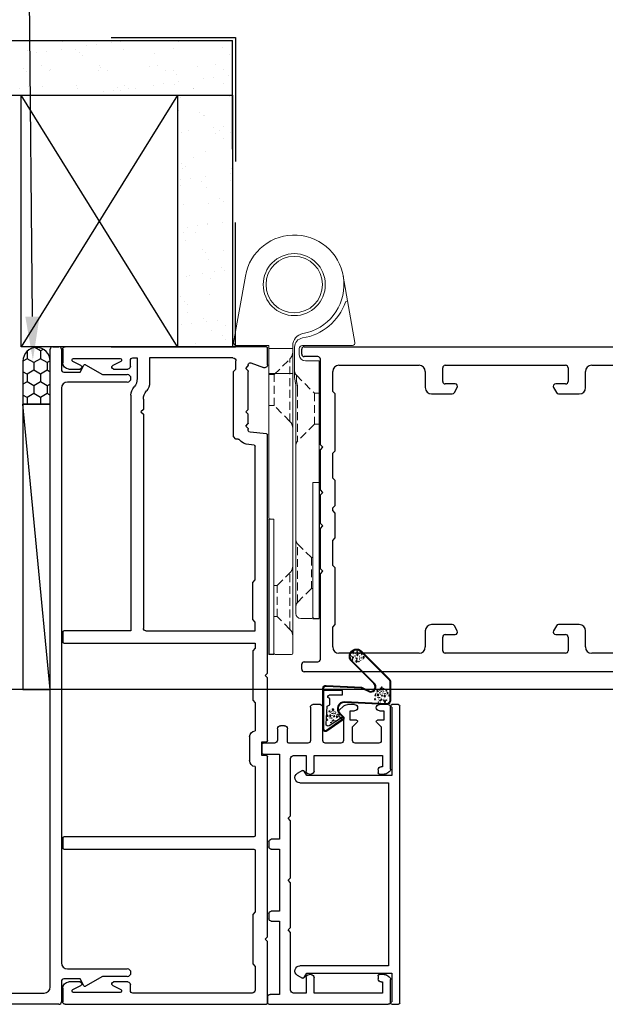
# Model space of a CAD drawing. Units: millimetres. Extents: x 16689 to 25466, y 1920 to 7409.
# Drawn here: x 20335 to 20430, y 3153 to 3311 of the extents above; entities that cross this region are included whole.
import ezdxf
from ezdxf import colors
from ezdxf.entities.mleader import LeaderData, LeaderLine
from ezdxf.math import Vec2, Vec3

# ---------------------------------------------------------------- set-up
doc = ezdxf.new("R2010")
doc.units = ezdxf.units.MM
doc.header["$MEASUREMENT"] = 0
doc.linetypes.add('HIDDEN', pattern=[1.905, 1.27, -0.635])
doc.layers.add('Dwelling', color=4, linetype='Continuous')
doc.layers.add('OMEGA WINDOWS AND DOORS', color=7, linetype='Continuous')
doc.styles.add('arialobs', font='txt', dxfattribs={"height": 8})

# ---------------------------------------------------------------- blocks, each defined once
blk = doc.blocks.new('37274')
for p, q in [((1, 27), (7.8, 27)), ((0, 0.4), (0, 26)), ((7.85, 25.61), (6.6, 25.27)), ((8, 26.8), (8, 25.8)), ((2, 25), (2, 23.5)), ((2.45, 25), (2, 25)), ((2.64, 24.73), (2.45, 25)), ((4.55, 25), (4.36, 24.73)), ((5, 25), (4.55, 25)), ((5, 23.5), (5, 25)), ((6.3, 24.88), (6.3, 23.16)), ((6.63, 22.77), (7.83, 22.56)), ((8, 22.36), (8, 16.45)), ((1.8, 20.8), (1.8, 2.8)), ((6.53, 21.47), (5.52, 21.64)), ((6.7, 16.45), (6.7, 21.27)), ((2.8, 1.8), (105.6, 1.8)), ((99.3, 0), (6.7, 0)), ((105.6, 0), (102.3, 0)), ((106, 1.4), (106, 0.4)), ((3.7, 0), (0.4, 0)), ((4.1, -2.99), (4.1, -0.4)), ((5.7, -1), (5.7, -10.6)), ((100.3, -10.6), (100.3, -1)), ((101.9, -0.4), (101.9, -2.99)), ((3, -3.63), (4.1, -2.99)), ((101.9, -2.99), (103, -3.63)), ((4.5, -6.62), (2.93, -3.9)), ((103.07, -3.9), (101.5, -6.62)), ((4.5, -10.6), (4.5, -6.62)), ((101.5, -6.62), (101.5, -10.6))]:
    blk.add_line(p, q)
for centre, radius, start, end in [((1, 26), 1, 89.9985, 180), ((7.8, 26.8), 0.2, 359.9985, 89.9985), ((7.8, 25.8), 0.2, 284.9985, 359.9985), ((3.5, 23.5), 1.5, 54.9985, 124.9985), ((6.7, 24.88), 0.4, 104.9985, 179.9985), ((3.5, 23.5), 1.5, 179.9985, 230.4012), ((2.13, 21.84), 0.65, 273.8484, 50.4012), ((5.27, 22.29), 0.65, 145.5958, 279.9068), ((3.5, 23.5), 1.5, 325.5958, 359.9985), ((6.7, 23.16), 0.4, 179.9985, 260), ((7.8, 22.36), 0.2, 359.9985, 80), ((2.2, 20.8), 0.4, 93.8484, 180), ((5.45, 21.25), 0.4, 80, 99.9068), ((6.5, 21.27), 0.2, 359.9985, 80), ((7.35, 16.45), 0.65, 179.9984, 359.9984), ((2.8, 2.8), 1, 180, 270), ((105.6, 1.4), 0.4, 0, 90), ((0.4, 0.4), 0.4, 180, 270), ((99.3, -1), 1, 0, 90), ((102.3, -0.4), 0.4, 90, 180), ((105.6, 0.4), 0.4, 270, 0), ((3.7, -0.4), 0.4, 0, 90), ((6.7, -1), 1, 90, 180), ((3.1, -3.8), 0.2, 120, 210), ((102.9, -3.8), 0.2, 330, 60), ((5.1, -10.6), 0.6, 180, 0), ((100.9, -10.6), 0.6, 180, 0)]:
    blk.add_arc(centre, radius, start, end)
blk = doc.blocks.new('37299')
for p, q in [((0.4, 52.4), (87.6, 52.4)), ((0, 51.2), (0, 52)), ((2.6, 50.8), (0.4, 50.8)), ((88, 52), (88, 41.1)), ((3, 36.6), (3, 50.4)), ((6, 49.4), (18.9, 49.4)), ((23.1, 49.4), (42.5, 49.4)), ((46.7, 49.4), (65, 49.4)), ((85.6, 49.4), (69, 49.4)), ((5, 45.2), (5, 48.4)), ((19.9, 48.4), (19.9, 45.8)), ((22.7, 46.8), (22.7, 49)), ((42.9, 49), (42.9, 46.8)), ((45.7, 45.8), (45.7, 48.4)), ((66, 48.4), (66, 41)), ((68, 48.4), (68, 36.6)), ((86, 45.4), (86, 49)), ((24.7, 46.4), (23.1, 46.4)), ((42.5, 46.4), (40.9, 46.4)), ((5.4, 44.8), (5, 45.2)), ((5.4, 35.62), (5.4, 44.8)), ((20.9, 44.8), (24.24, 44.8)), ((24.58, 45), (25.05, 45.8)), ((40.55, 45.8), (41.02, 45)), ((41.36, 44.8), (44.7, 44.8)), ((81.2, 45), (85.6, 45)), ((80.2, 41.1), (80.2, 44)), ((87, 43.2), (81.5, 43.2)), ((81.5, 43.2), (81.5, 41.7)), ((87, 41.7), (87, 43.2)), ((81.5, 41.7), (82.25, 41.7)), ((86.25, 41.7), (87, 41.7)), ((66, 41), (65.2, 40.2)), ((65.2, 40.2), (65.2, 32.2)), ((82.25, 40.7), (80.6, 40.7)), ((87.6, 40.7), (86.25, 40.7)), ((3.4, 36.2), (3, 36.6)), ((68, 36.6), (67.6, 36.2)), ((3, 35.8), (3.4, 36.2)), ((3, 29.3), (3, 35.8)), ((5, 35.22), (5.4, 35.62)), ((5, 31.22), (5, 35.22)), ((67.6, 36.2), (68, 35.8)), ((68, 35.8), (68, 19.4)), ((65.2, 32.2), (66, 31.4)), ((5.4, 30.82), (5, 31.22)), ((5.4, 26.82), (5.4, 30.82)), ((66, 31.4), (66, 24)), ((3.4, 28.9), (3, 29.3)), ((3, 28.5), (3.4, 28.9)), ((3, 23.9), (3, 28.5)), ((5, 26.42), (5.4, 26.82)), ((5, 25.98), (5, 26.42)), ((5.4, 25.58), (5, 25.98)), ((5.4, 21.58), (5.4, 25.58)), ((3.4, 23.5), (3, 23.9)), ((66, 24), (64, 24)), ((3, 23.1), (3.4, 23.5)), ((3, 16.6), (3, 23.1)), ((63, 23), (63, 21)), ((5, 21.18), (5.4, 21.58)), ((5, 17.15), (5, 21.18)), ((63, 21), (62.2, 20.2)), ((65, 21.6), (65, 16.6)), ((66.6, 22), (65.4, 22)), ((67, 19.6), (67, 21.6)), ((62.2, 20.2), (62.2, 12.2)), ((67.74, 19.21), (67.14, 19.41)), ((3.4, 16.2), (3, 16.6)), ((3, 15.8), (3.4, 16.2)), ((5.4, 16.75), (5, 17.15)), ((5.4, 7.6), (5.4, 16.75)), ((65, 16.6), (64.6, 16.2)), ((64.6, 16.2), (65, 15.8)), ((3, 2), (3, 15.8)), ((65, 15.8), (65, 2.4)), ((62.2, 12.2), (63, 11.4)), ((63, 11.4), (63, 4)), ((5, 7.2), (5.4, 7.6)), ((5, 4), (5, 7.2)), ((19.9, 6.6), (19.9, 4)), ((24.24, 7.6), (20.9, 7.6)), ((25.05, 6.6), (24.58, 7.4)), ((41.02, 7.4), (40.55, 6.6)), ((44.7, 7.6), (41.36, 7.6)), ((45.7, 4), (45.7, 6.6)), ((22.7, 3.4), (22.7, 5.6)), ((23.1, 6), (24.7, 6)), ((40.9, 6), (42.5, 6)), ((42.9, 5.6), (42.9, 3.4)), ((0.4, 1.6), (2.6, 1.6)), ((18.9, 3), (6, 3)), ((42.5, 3), (23.1, 3)), ((62, 3), (46.7, 3)), ((65.4, 2), (66.09, 2)), ((66.09, 2), (66.73, 2.64)), ((0, 0.4), (0, 1.2)), ((68, 1.25), (68, 0.2)), ((67.8, 0), (0.4, 0))]:
    blk.add_line(p, q)
for centre, radius, start, end in [((0.4, 52), 0.4, 90, 180), ((87.6, 52), 0.4, 0, 90), ((0.4, 51.2), 0.4, 180, 270), ((2.6, 50.4), 0.4, 0, 90), ((6, 48.4), 1, 90, 180), ((18.9, 48.4), 1, 360, 90), ((23.1, 49), 0.4, 90, 180), ((42.5, 49), 0.4, 0, 90), ((46.7, 48.4), 1, 90, 180), ((65, 48.4), 1, 0, 90), ((69, 48.4), 1, 90, 180.0002), ((85.6, 49), 0.4, 0, 90), ((23.1, 46.8), 0.4, 180, 270), ((24.7, 46), 0.4, 330, 90), ((40.9, 46), 0.4, 90, 210), ((42.5, 46.8), 0.4, 270, 0), ((20.9, 45.8), 1, 180, 270), ((24.24, 45.2), 0.4, 270, 330), ((41.36, 45.2), 0.4, 210, 270), ((44.7, 45.8), 1, 270, 0), ((81.2, 44), 1, 90, 180), ((85.6, 45.4), 0.4, 270, 360), ((82.25, 41.2), 0.5, 270, 90), ((86.25, 41.2), 0.5, 90, 270), ((80.6, 41.1), 0.4, 180, 270), ((87.6, 41.1), 0.4, 270, 0), ((64, 23), 1, 90, 180), ((65.4, 21.6), 0.4, 90, 180), ((66.6, 21.6), 0.4, 0, 90), ((67.2, 19.6), 0.2, 180, 251.2571), ((67.8, 19.4), 0.2, 251.2572, 0), ((20.9, 6.6), 1, 90, 180), ((24.24, 7.2), 0.4, 30, 90), ((24.7, 6.4), 0.4, 270, 30), ((40.9, 6.4), 0.4, 150, 270), ((41.36, 7.2), 0.4, 90, 150), ((44.7, 6.6), 1, 360, 90), ((23.1, 5.6), 0.4, 90, 180), ((42.5, 5.6), 0.4, 0, 90), ((6, 4), 1, 180, 270), ((18.9, 4), 1, 270, 0), ((23.1, 3.4), 0.4, 180, 270), ((42.5, 3.4), 0.4, 270, 360), ((46.7, 4), 1, 180, 270), ((62, 4), 1, 270, 360), ((0.4, 1.2), 0.4, 90, 180), ((2.6, 2), 0.4, 270, 0), ((65.4, 2.4), 0.4, 180, 270), ((66.87, 2.5), 0.2, 73.4343, 135), ((66.5, 1.25), 1.5, 360, 73.4343), ((0.4, 0.4), 0.4, 180, 270), ((67.8, 0.2), 0.2, 270, 0)]:
    blk.add_arc(centre, radius, start, end)
blk = doc.blocks.new('37314')
for p, q in [((0, 0.2), (0, 19.4)), ((0.4, 19.8), (4.01, 19.8)), ((4.44, 19.55), (4.73, 19.05)), ((37.17, 19.05), (37.46, 19.55)), ((37.89, 19.8), (47.9, 19.8)), ((48.3, 19.4), (48.3, 18)), ((1.8, 18.5), (1.8, 7.5)), ((3.6, 18.5), (1.8, 18.5)), ((3.6, 18.3), (3.6, 18.5)), ((4.6, 17.8), (4.1, 17.8)), ((4.8, 18.8), (4.8, 18)), ((37.1, 18), (37.1, 18.8)), ((37.8, 17.8), (37.3, 17.8)), ((38.3, 18.5), (38.3, 18.3)), ((40.1, 18.5), (38.3, 18.5)), ((40.1, 7.5), (40.1, 18.5)), ((42.1, 17.9), (42.1, 14.1)), ((44.72, 18.3), (42.5, 18.3)), ((45.46, 17.56), (44.72, 18.3)), ((45.8, 18.7), (45.8, 17.7)), ((47.3, 18.7), (45.8, 18.7)), ((47.3, 18), (47.3, 18.7)), ((44.72, 13.7), (45.46, 14.44)), ((45.8, 14.3), (45.8, 13.3)), ((42.5, 13.7), (44.72, 13.7)), ((45.8, 13.3), (47.3, 13.3)), ((47.3, 13.3), (47.3, 14)), ((48.3, 14), (48.3, 12.86)), ((42.1, 11.8), (42.1, 9.3)), ((46.3, 12.2), (42.5, 12.2)), ((46.3, 11.65), (46.3, 12.2)), ((47.09, 11.45), (46.5, 11.45)), ((48.01, 12.16), (47.45, 11.6)), ((42.5, 8.9), (47.9, 8.9)), ((48.3, 8.5), (48.3, 7.3)), ((1.8, 7.5), (4.3, 7.5)), ((4.8, 7), (4.8, 6.7)), ((37.1, 6.7), (37.1, 7)), ((37.6, 7.5), (40.1, 7.5)), ((42.1, 6.5), (42.1, 3.4)), ((47.9, 6.9), (42.5, 6.9)), ((1.8, 6.2), (1.8, 4.2)), ((4.3, 6.2), (1.8, 6.2)), ((40.1, 6.2), (37.6, 6.2)), ((40.1, 4.2), (40.1, 6.2)), ((2.3, 3.7), (11.6, 3.7)), ((11.6, 3.7), (12, 3.3)), ((12, 3.3), (12.4, 3.7)), ((12.4, 3.7), (19.6, 3.7)), ((19.6, 3.7), (20, 3.3)), ((20, 3.3), (20.4, 3.7)), ((20.4, 3.7), (29.6, 3.7)), ((29.6, 3.7), (30, 3.3)), ((30, 3.3), (30.4, 3.7)), ((30.4, 3.7), (39.6, 3.7)), ((42.3, 3.2), (44.4, 3.2)), ((1.6, 1.9), (1.6, 0.4)), ((13.4, 1.9), (1.6, 1.9)), ((13.4, 0.6), (13.4, 1.9)), ((15, 1.9), (15, 0.6)), ((25, 1.9), (15, 1.9)), ((25, 0.6), (25, 1.9)), ((26.6, 1.9), (26.6, 0.6)), ((40.3, 1.9), (26.6, 1.9)), ((40.3, -0.7), (40.3, 1.9)), ((44.4, 1.6), (42.6, 1.6)), ((44.9, 2.7), (44.9, 2.1)), ((1.2, 0), (0.2, 0)), ((14.6, 0.2), (13.8, 0.2)), ((26.2, 0.2), (25.4, 0.2)), ((42.1, 1.1), (42.1, -0.7)), ((41.9, -0.9), (40.5, -0.9))]:
    blk.add_line(p, q)
for centre, radius, start, end in [((0.4, 19.4), 0.4, 90, 180), ((4.01, 19.3), 0.5, 30, 90), ((4.3, 18.8), 0.5, 0, 30), ((37.6, 18.8), 0.5, 150, 180), ((37.89, 19.3), 0.5, 90, 150), ((47.9, 19.4), 0.4, 0, 90), ((4.1, 18.3), 0.5, 180, 270), ((4.6, 18), 0.2, 270, 0), ((37.3, 18), 0.2, 180, 270), ((37.8, 18.3), 0.5, 270, 0), ((42.5, 17.9), 0.4, 90, 180), ((45.6, 17.7), 0.2, 225, 0), ((47.8, 18), 0.5, 180, 0), ((45.6, 14.3), 0.2, 0, 135), ((47.8, 14), 0.5, 0, 180), ((42.5, 14.1), 0.4, 180, 270), ((47.3, 12.86), 1, 315, 0), ((42.5, 11.8), 0.4, 90, 180), ((46.5, 11.65), 0.2, 180, 270), ((47.09, 11.95), 0.5, 270, 315), ((42.5, 9.3), 0.4, 180, 270), ((47.9, 8.5), 0.4, 360, 90), ((4.3, 7), 0.5, 360, 90), ((4.3, 6.7), 0.5, 270, 0), ((37.6, 7), 0.5, 90, 180), ((37.6, 6.7), 0.5, 180, 270), ((42.5, 6.5), 0.4, 90, 180), ((47.9, 7.3), 0.4, 270, 0), ((2.3, 4.2), 0.5, 180.0017, 270), ((39.6, 4.2), 0.5, 270, 0), ((42.3, 3.4), 0.2, 180, 270), ((44.4, 2.7), 0.5, 0, 90), ((42.6, 1.1), 0.5, 90, 180), ((44.4, 2.1), 0.5, 270, 0), ((0.2, 0.2), 0.2, 180, 270), ((1.2, 0.4), 0.4, 270, 0), ((13.8, 0.6), 0.4, 180, 270), ((14.6, 0.6), 0.4, 270, 0), ((25.4, 0.6), 0.4, 180, 270), ((26.2, 0.6), 0.4, 270, 0), ((40.5, -0.7), 0.2, 180, 270), ((41.9, -0.7), 0.2, 270, 0)]:
    blk.add_arc(centre, radius, start, end)
blk = doc.blocks.new('37319')
for p, q in [((0, 0), (0, 1.1)), ((0.2, 1.3), (48.1, 1.3)), ((5, 0), (0.4, 0)), ((5, -13.7), (5, 0)), ((47.9, 0), (36.9, 0)), ((36.9, 0), (36.9, -13.7)), ((48.3, 1.1), (48.3, 0)), ((35.7, -0.5), (6.2, -0.5)), ((6.2, -0.5), (6.2, -14.81)), ((35.7, -14.81), (35.7, -0.5)), ((4.3, -14.1), (5, -13.7)), ((36.9, -13.7), (37.6, -14.1)), ((4.71, -15.21), (4.23, -14.38)), ((37.67, -14.38), (37.19, -15.21))]:
    blk.add_line(p, q)
for centre, radius, start, end in [((0.2, 1.1), 0.2, 90, 180), ((0.2, 0), 0.2, 180, 0), ((48.1, 0), 0.2, 180, 0), ((48.1, 1.1), 0.2, 360, 90), ((4.4, -14.28), 0.2, 120, 210), ((37.5, -14.28), 0.2, 330, 60), ((5.4, -14.81), 0.8, 210, 360), ((36.5, -14.81), 0.8, 180, 330)]:
    blk.add_arc(centre, radius, start, end)
blk = doc.blocks.new('37313')
for p, q in [((0, 103.4), (0, 105.6)), ((0.4, 106), (32.8, 106)), ((33, 105.8), (33, 95.9)), ((1.63, 103.63), (2.94, 102.97)), ((9.25, 104.1), (1.75, 104.1)), ((8.06, 102.97), (9.37, 103.63)), ((10.9, 103.8), (10.9, 102.8)), ((30.5, 104.2), (11.3, 104.2)), ((31, 99.9), (31, 103.7)), ((2.8, 102.4), (1, 102.4)), ((10.5, 102.4), (8.2, 102.4)), ((30.6, 99.5), (31, 99.9)), ((30.6, 91.5), (30.6, 99.5)), ((33, 95.9), (32.6, 95.5)), ((32.6, 95.5), (33, 95.1)), ((33, 95.1), (33, 66.1)), ((31, 91.1), (30.6, 91.5)), ((31, 81.2), (31, 91.1)), ((0.2, 81), (30.8, 81)), ((0, 79.2), (0, 80.8)), ((30.8, 79), (0.2, 79)), ((31, 67.69), (31, 78.8)), ((30.1, 62.9), (30.1, 66.7)), ((32.1, 65.9), (32.1, 63.7)), ((32.8, 65.9), (32.1, 65.9)), ((32.1, 63.7), (32.8, 63.7)), ((33, 63.5), (33, 53.4)), ((31, 57.4), (31, 61.91)), ((30.6, 57), (31, 57.4)), ((30.6, 49), (30.6, 57)), ((33, 53.4), (32.6, 53)), ((32.6, 53), (33, 52.6)), ((33, 52.6), (33, 14.23)), ((0.2, 47.8), (31, 47.8)), ((31, 48.6), (30.6, 49)), ((31, 47.8), (31, 48.6)), ((0, 46), (0, 47.6)), ((11, 45.8), (0.2, 45.8)), ((11, 7.8), (11, 45.8)), ((13, 10.9), (13, 45.4)), ((13.4, 45.8), (31, 45.8)), ((31, 45.8), (31, 44.4)), ((31, 44.4), (30.6, 44)), ((30.6, 44), (30.6, 38)), ((30.6, 38), (31, 37.6)), ((31, 37.6), (31, 16.06)), ((27.9, 14.9), (27.5, 14.5)), ((27.5, 14.5), (27.5, 4)), ((28.28, 14.9), (27.9, 14.9)), ((30.82, 15.86), (30, 15.79)), ((29.84, 13.14), (29.5, 12.8)), ((29.5, 12.8), (29.84, 12.46)), ((29.9, 13.5), (29.9, 13.28)), ((32.82, 14.03), (30.17, 13.79)), ((29.9, 12.32), (29.9, 10.9)), ((12.6, 10.5), (13, 10.9)), ((13, 10.1), (12.6, 10.5)), ((13, 8.45), (13, 10.1)), ((29.9, 10.9), (29.5, 10.5)), ((29.5, 10.5), (29.9, 10.1)), ((29.9, 10.1), (29.9, 3.98)), ((12, 1.8), (12, 5.15)), ((14, 1.8), (14, 5.8)), ((1, 3.6), (2.8, 3.6)), ((8.2, 3.6), (10.5, 3.6)), ((10.9, 3.2), (10.9, 2.2)), ((27.5, 4), (27.9, 3.6)), ((27.9, 3.6), (27.9, 2.3)), ((29.84, 3.84), (29.5, 3.5)), ((29.5, 3.5), (29.84, 3.16)), ((30.3, 2.63), (32.33, 3.37)), ((0, 0.4), (0, 2.6)), ((2.94, 3.03), (1.63, 2.37)), ((1.75, 1.9), (9.25, 1.9)), ((9.37, 2.37), (8.06, 3.03)), ((11.3, 1.8), (12, 1.8)), ((27.4, 1.8), (14, 1.8)), ((29.9, 3.02), (29.9, 2.91)), ((33, 2.9), (33, 0.2)), ((32.8, 0), (0.4, 0))]:
    blk.add_line(p, q)
for centre, radius, start, end in [((0.4, 105.6), 0.4, 90, 180), ((32.8, 105.8), 0.2, 0, 90), ((1, 103.4), 1, 180, 270), ((1.75, 103.85), 0.25, 90, 243.1389), ((9.25, 103.85), 0.25, 296.8611, 90), ((11.3, 103.8), 0.4, 90, 180), ((30.5, 103.7), 0.5, 0, 90), ((2.8, 102.7), 0.3, 270, 63.1389), ((8.2, 102.7), 0.3, 116.8611, 270), ((10.5, 102.8), 0.4, 270, 0), ((0.2, 80.8), 0.2, 90, 180), ((30.8, 81.2), 0.2, 270, 0), ((0.2, 79.2), 0.2, 180, 270), ((30.8, 78.8), 0.2, 0, 90), ((31.1, 66.7), 1, 95.7392, 180), ((32.8, 66.1), 0.2, 270, 0), ((32.8, 63.5), 0.2, 0, 90), ((31.1, 62.9), 1, 180, 264.2608), ((0.2, 47.6), 0.2, 90, 180), ((0.2, 46), 0.2, 180, 270), ((13.4, 45.4), 0.4, 90, 180), ((30.8, 16.06), 0.2, 275, 360), ((28.28, 15.1), 0.2, 270, 320.0804), ((30.2, 13.5), 2.3, 95, 140.0804), ((29.7, 13.28), 0.2, 315, 0), ((30.2, 13.5), 0.3, 95, 180), ((32.8, 14.23), 0.2, 275, 0), ((29.7, 12.32), 0.2, 0, 45), ((15, 8.45), 2, 180, 221.4096), ((13, 7.8), 2, 180, 221.4096), ((10, 5.15), 2, 0, 41.4096), ((12, 5.8), 2, 0, 41.4096), ((1, 2.6), 1, 90, 180), ((2.8, 3.3), 0.3, 296.8611, 90), ((8.2, 3.3), 0.3, 90, 243.1389), ((10.5, 3.2), 0.4, 360, 90), ((29.7, 3.98), 0.2, 315, 0), ((32.5, 2.9), 0.5, 360, 110), ((1.75, 2.15), 0.25, 116.8611, 270), ((9.25, 2.15), 0.25, 270, 63.1389), ((11.3, 2.2), 0.4, 180, 270), ((27.4, 2.3), 0.5, 270, 0), ((29.7, 3.02), 0.2, 0, 45), ((30.2, 2.91), 0.3, 180, 290), ((0.4, 0.4), 0.4, 180, 270), ((32.8, 0.2), 0.2, 270, 0)]:
    blk.add_arc(centre, radius, start, end)
blk = doc.blocks.new('A0409016')
at = {"linetype": 'Continuous', "lineweight": 15}
for p, q in [((1.39, 7.88), (-9.33, 9.77)), ((-9.8, 9.37), (-9.8, 1.3)), ((-31.9, 4), (-31.9, 3)), ((-12.3, 4), (-31.9, 4)), ((-12.3, 1.8), (-12.3, 4)), ((-53.8, 2.8), (-53.8, 1.05)), ((-31.9, 3), (-53.6, 3)), ((-53, 0.25), (-16.3, 0.25)), ((-15.16, 0.08), (-15.95, 0.22)), ((-14.82, 0.05), (-10.08, 0.05)), ((-10.3, 0.8), (-11.3, 0.8)), ((-59.6, -0.45), (-59.6, -3.1)), ((-14.3, -0.25), (-59.4, -0.25)), ((-14.3, -4.1), (-14.3, -0.25)), ((-14.3, -0.25), (-10.3, -0.25)), ((-10.3, -0.25), (-10.3, -4.1)), ((-10.3, -0.25), (-9.85, -0.25)), ((-59.4, -3.3), (-37.8, -3.3)), ((-37.8, -3.3), (-37.8, -3.9)), ((-37.6, -4.1), (-14.3, -4.1)), ((-10.3, -4.1), (-14.3, -4.1)), ((-9.8, -4.1), (-10.3, -4.1)), ((-9.8, -9.37), (-9.8, -4.1)), ((1.39, -7.88), (-9.33, -9.77))]:
    blk.add_line(p, q, dxfattribs=at)
for p, q in [((-31.9, 4), (-53.8, 4)), ((-53.8, 3), (-53.8, 4)), ((-53.6, 3), (-53.8, 3)), ((-59.6, -3.3), (-59.6, -4.1)), ((-59.4, -3.3), (-59.6, -3.3)), ((-37.8, -4.1), (-59.6, -4.1)), ((-37.8, -3.9), (-37.8, -4.1))]:
    blk.add_line(p, q)
at = {"linetype": 'HIDDEN', "lineweight": 0}
for p, q in [((-22.5, 3.25), (-25.21, 0.54)), ((-22.5, 4), (-22.5, 3.25)), ((-17.5, 3.25), (-22.5, 3.25)), ((-17.5, 3.25), (-17.5, 4)), ((-14.59, 0.34), (-17.5, 3.25)), ((-49, 2.75), (-51.21, 0.54)), ((-49, 3), (-49, 2.75)), ((-44, 2.75), (-49, 2.75)), ((-44, 2.75), (-44, 3)), ((-41.79, 0.54), (-44, 2.75)), ((-51.21, 0.54), (-41.81, 0.54)), ((-16.74, 0.54), (-25.21, 0.54)), ((-15.42, 0.34), (-15.57, 0.36)), ((-15.42, 0.34), (-14.59, 0.34)), ((-55.56, -0.69), (-46.44, -0.69)), ((-55.56, -0.69), (-53.5, -2.75)), ((-48.5, -2.75), (-46.44, -0.69)), ((-22.06, -0.69), (-11.94, -0.69)), ((-22.06, -0.69), (-19.5, -3.25)), ((-14.5, -3.25), (-11.94, -0.69)), ((-10.3, -4.1), (-10.3, -0.25)), ((-53.5, -2.75), (-48.5, -2.75)), ((-53.5, -2.75), (-53.5, -3.3)), ((-48.5, -3.3), (-48.5, -2.75)), ((-19.5, -3.25), (-14.5, -3.25)), ((-19.5, -3.25), (-19.5, -4.1)), ((-14.5, -4.1), (-14.5, -3.25))]:
    blk.add_line(p, q, dxfattribs=at)
at = {"linetype": 'Continuous', "lineweight": 15}
for radius in [5, 4.55]:
    blk.add_circle((0, 0), radius, dxfattribs=at)
for centre, radius, start, end in [((-9.4, 9.37), 0.4, 80, 180), ((0, 0), 8.7, 108.7884, 171.2594), ((0, 0), 8, 280, 169.9213), ((-2.87, 8.43), 0.2, 288.7884, 80), ((-53.6, 2.8), 0.2, 90, 180), ((-11.3, 1.8), 1, 180, 270), ((-53, 1.05), 0.8, 180, 270), ((-16.3, -1.75), 2, 80, 90), ((-14.82, 2.05), 2, 260, 270), ((-10.3, 1.3), 0.5, 270, 0), ((-10.08, 1.55), 1.5, 270, 351.2594), ((-9.85, 1.75), 2, 270, 349.9213), ((-59.4, -0.45), 0.2, 90, 180), ((-59.4, -3.1), 0.2, 180, 270), ((-37.6, -3.9), 0.2, 180, 270), ((-9.4, -9.37), 0.4, 180, 280)]:
    blk.add_arc(centre, radius, start, end, dxfattribs=at)
at = {"linetype": 'HIDDEN', "lineweight": 0}
for centre, radius, start, end in [((-51.91, 1.25), 1, 270, 315), ((-41.09, 1.25), 1, 225, 270), ((-25.91, 1.25), 1, 270, 315), ((-13.89, 1.05), 1, 225, 270), ((-56.62, -1.75), 1.5, 45, 90), ((-45.38, -1.75), 1.5, 90, 135), ((-23.12, -1.75), 1.5, 45, 90), ((-10.88, -1.75), 1.5, 90, 135)]:
    blk.add_arc(centre, radius, start, end, dxfattribs=at)
for points, knots in [([(-16.28, 0.5), (-16.35, 0.51), (-16.5, 0.54), (-16.66, 0.54), (-16.74, 0.54)], [0, 0, 0, 0, 0.44315, 1, 1, 1, 1]), ([(-15.57, 0.36), (-15.71, 0.39), (-15.94, 0.43), (-16.19, 0.48), (-16.28, 0.5)], [0, 0, 0, 0, 0.644396, 1, 1, 1, 1])]:
    blk.add_open_spline(points, degree=3, knots=knots, dxfattribs=at)
blk = doc.blocks.new('BUBBS')
for p, q in [((-10.1, 0.1), (-10, 0)), ((-3.6, 6.7), (-3.5, 6.7)), ((-3.6, 4.6), (-3.5, 4.6)), ((-1.9, 1.4), (-1.7, 1.4)), ((2, 0.1), (2.1, 0.1)), ((3.5, 5.5), (3.6, 5.4)), ((4.5, 2), (4.6, 1.9)), ((6.9, 5.6), (7.1, 5.5)), ((8.5, 4.6), (8.7, 4.6)), ((-7, -6.8), (-6.9, -6.8)), ((-5.1, -5.6), (-5, -5.6)), ((-4.9, -2.1), (-4.7, -2.2)), ((-2.6, -8), (-2.5, -8)), ((3.7, -7.2), (3.9, -7.2)), ((6.5, -7.7), (6.7, -7.7)), ((6.9, -2.7), (7, -2.7)), ((8.5, -1.2), (8.6, -1.3)), ((11.6, -3.1), (11.7, -3.1)), ((12.9, -0.9), (13.1, -0.9))]:
    blk.add_line(p, q)
for points in [[(-6.5, 5.1, 0.036112), (-6.6, 5, 0.048337), (-6.8, 5, 0.09161), (-6.8, 5, 0.220417), (-6.9, 4.9, 0.220417), (-6.8, 4.9, 0.09161), (-6.8, 4.8, 0.048337), (-6.6, 4.8, 0.036112), (-6.5, 4.8, 0.036112), (-6.3, 4.8, 0.048337), (-6.2, 4.8, 0.09161), (-6.1, 4.9, 0.220417), (-6.1, 4.9, 0.220417), (-6.1, 5, 0.09161), (-6.2, 5, 0.048337), (-6.3, 5, 0.036112)], [(3.8, 7.9, 0.036112), (3.6, 7.9, 0.048337), (3.5, 7.8, 0.09161), (3.4, 7.8, 0.220417), (3.3, 7.7, 0.220417), (3.4, 7.7, 0.09161), (3.5, 7.6, 0.048337), (3.6, 7.6, 0.036112), (3.8, 7.6, 0.036112), (3.9, 7.6, 0.048337), (4, 7.6, 0.09161), (4.1, 7.7, 0.220417), (4.2, 7.7, 0.220417), (4.1, 7.8, 0.09161), (4, 7.8, 0.048337), (3.9, 7.9, 0.036112)], [(4.7, 4.2, 0.036112), (4.5, 4.2, 0.048337), (4.4, 4.2, 0.09161), (4.3, 4.1, 0.220417), (4.3, 4.1, 0.220417), (4.3, 4.1, 0.09161), (4.4, 4, 0.048337), (4.5, 4, 0.036112), (4.7, 4, 0.036112), (4.9, 4, 0.048337), (5, 4, 0.09161), (5.1, 4.1, 0.220417), (5.1, 4.1, 0.220417), (5.1, 4.1, 0.09161), (5, 4.2, 0.048337), (4.9, 4.2, 0.036112)], [(7.4, 1.7, 0.036112), (7.3, 1.7, 0.048337), (7.1, 1.7, 0.09161), (7, 1.6, 0.220417), (7, 1.6, 0.220417), (7, 1.5, 0.09161), (7.1, 1.5, 0.048337), (7.3, 1.4, 0.036112), (7.4, 1.4, 0.036112), (7.6, 1.4, 0.048337), (7.7, 1.5, 0.09161), (7.8, 1.5, 0.220417), (7.8, 1.6, 0.220417), (7.8, 1.6, 0.09161), (7.7, 1.7, 0.048337), (7.6, 1.7, 0.036112)], [(-9.5, -2.3, 0.036112), (-9.7, -2.3, 0.048337), (-9.8, -2.3, 0.09161), (-9.9, -2.4, 0.220417), (-10, -2.4, 0.220417), (-9.9, -2.5, 0.09161), (-9.8, -2.5, 0.048337), (-9.7, -2.6, 0.036112), (-9.5, -2.6, 0.036112), (-9.4, -2.6, 0.048337), (-9.3, -2.5, 0.09161), (-9.2, -2.5, 0.220417), (-9.1, -2.4, 0.220417), (-9.2, -2.4, 0.09161), (-9.3, -2.3, 0.048337), (-9.4, -2.3, 0.036112)], [(-7.2, -0.2, 0.036112), (-7.3, -0.2, 0.048337), (-7.5, -0.2, 0.09161), (-7.6, -0.3, 0.220417), (-7.6, -0.3, 0.220417), (-7.6, -0.4, 0.09161), (-7.5, -0.4, 0.048337), (-7.3, -0.5, 0.036112), (-7.2, -0.5, 0.036112), (-7, -0.5, 0.048337), (-6.9, -0.4, 0.09161), (-6.8, -0.4, 0.220417), (-6.8, -0.3, 0.220417), (-6.8, -0.3, 0.09161), (-6.9, -0.2, 0.048337), (-7, -0.2, 0.036112)], [(-2.4, -1.2, 0.036112), (-2.5, -1.2, 0.048337), (-2.7, -1.3, 0.09161), (-2.8, -1.3, 0.220417), (-2.8, -1.4, 0.220417), (-2.8, -1.4, 0.09161), (-2.7, -1.5, 0.048337), (-2.5, -1.5, 0.036112), (-2.4, -1.5, 0.036112), (-2.2, -1.5, 0.048337), (-2.1, -1.5, 0.09161), (-2, -1.4, 0.220417), (-2, -1.4, 0.220417), (-2, -1.3, 0.09161), (-2.1, -1.3, 0.048337), (-2.2, -1.2, 0.036112)], [(5.1, -0.4, 0.036112), (4.9, -0.4, 0.048337), (4.8, -0.5, 0.09161), (4.7, -0.5, 0.220417), (4.7, -0.6, 0.220417), (4.7, -0.6, 0.09161), (4.8, -0.7, 0.048337), (4.9, -0.7, 0.036112), (5.1, -0.7, 0.036112), (5.2, -0.7, 0.048337), (5.4, -0.7, 0.09161), (5.5, -0.6, 0.220417), (5.5, -0.6, 0.220417), (5.5, -0.5, 0.09161), (5.4, -0.5, 0.048337), (5.2, -0.4, 0.036112)]]:
    blk.add_lwpolyline(points, format="xyb", close=True)
for points in [[(-6.5, 1.9), (-6.5, 2), (-6.4, 2.3), (-6.3, 2.4), (-6.2, 2.5), (-6, 2.5), (-5.9, 2.4), (-5.7, 2.3), (-5.6, 2.2), (-5.5, 2), (-5.5, 1.9), (-5.4, 1.7), (-5.4, 1.6), (-5.4, 1.5), (-5.6, 1.3), (-5.7, 1.2), (-5.7, 1), (-5.7, 0.9), (-5.9, 0.8), (-6, 0.7), (-6.1, 0.7), (-6.3, 0.8), (-6.4, 0.9), (-6.5, 1.1), (-6.6, 1.2), (-6.5, 1.3), (-6.5, 1.5), (-6.5, 1.6), (-6.5, 1.8)], [(0.2, 3), (0.2, 3.2), (0.2, 3.4), (0.3, 3.5), (0.5, 3.6), (0.6, 3.6), (0.8, 3.6), (0.9, 3.5), (1.1, 3.3), (1.2, 3.2), (1.2, 3), (1.2, 2.9), (1.3, 2.7), (1.2, 2.6), (1.1, 2.5), (1, 2.3), (1, 2.2), (0.9, 2), (0.8, 1.9), (0.6, 1.9), (0.5, 1.9), (0.4, 1.9), (0.2, 2.1), (0.1, 2.2), (0.1, 2.3), (0.1, 2.5), (0.2, 2.6), (0.2, 2.7), (0.2, 2.9)], [(-5.7, -8.3), (-5.7, -8.2), (-5.6, -8), (-5.5, -7.8), (-5.3, -7.8), (-5.2, -7.8), (-5.1, -7.8), (-4.9, -7.9), (-4.8, -8), (-4.7, -8.2), (-4.6, -8.3), (-4.6, -8.5), (-4.6, -8.6), (-4.6, -8.8), (-4.7, -8.9), (-4.8, -9.1), (-4.9, -9.2), (-4.9, -9.3), (-5.1, -9.5), (-5.2, -9.5), (-5.3, -9.5), (-5.5, -9.4), (-5.6, -9.3), (-5.7, -9.2), (-5.7, -9), (-5.7, -8.9), (-5.7, -8.8), (-5.6, -8.6), (-5.6, -8.5)], [(0.7, -7.6), (0.7, -7.4), (0.7, -7.2), (0.8, -7.1), (1, -7), (1.1, -7), (1.3, -7), (1.4, -7.1), (1.5, -7.2), (1.6, -7.4), (1.7, -7.5), (1.7, -7.7), (1.8, -7.8), (1.7, -8), (1.6, -8.1), (1.5, -8.3), (1.5, -8.4), (1.4, -8.5), (1.3, -8.7), (1.1, -8.7), (1, -8.7), (0.9, -8.7), (0.7, -8.5), (0.6, -8.4), (0.6, -8.2), (0.6, -8.1), (0.7, -8), (0.7, -7.8), (0.7, -7.7)], [(8, -4.5), (8, -4.3), (8, -4.1), (8.2, -4), (8.3, -3.9), (8.5, -3.9), (8.6, -3.9), (8.8, -4), (8.9, -4.2), (9, -4.3), (9, -4.5), (9.1, -4.6), (9.1, -4.8), (9.1, -4.9), (8.9, -5), (8.8, -5.2), (8.8, -5.3), (8.8, -5.4), (8.6, -5.6), (8.5, -5.6), (8.3, -5.6), (8.2, -5.6), (8.1, -5.4), (8, -5.3), (7.9, -5.2), (8, -5), (8, -4.9), (8, -4.7), (8, -4.6)]]:
    blk.add_lwpolyline(points, close=True)
for centre, radius in [((-4.5, 0.6), 0.0958), ((0, 7.1), 1.17), ((11.3, 0.8), 1.17), ((10.5, 3.2), 0.0958), ((-6.9, -3.3), 0.0958), ((-2.2, -3.9), 0.0958), ((-1.4, -6), 0.0958), ((1.5, -3.6), 1.17), ((4.9, -5.2), 0.0958)]:
    blk.add_circle(centre, radius)
blk = doc.blocks.new('BUBS')
for p, q in [((-9.6, 2.6), (-9.4, 2.6)), ((-7.9, 5), (-7.7, 5)), ((-5.5, 8.9), (-5.3, 8.9)), ((-4.9, 3.7), (-4.8, 3.7)), ((-4.9, 1.6), (-4.8, 1.6)), ((-4.2, 5.7), (-4.1, 5.7)), ((-2.1, 8.5), (-2, 8.5)), ((2.2, 2.4), (2.3, 2.4)), ((5.3, 4.9), (5.4, 4.8)), ((5.6, 2.5), (5.8, 2.5)), ((7.2, 1.6), (7.4, 1.5)), ((8.6, 2.9), (8.8, 2.9)), ((-11.4, -2.9), (-11.3, -3)), ((-8.3, -9.8), (-8.2, -9.8)), ((-6.4, -8.6), (-6.3, -8.6)), ((-6.2, -5.1), (-6.1, -5.2)), ((-3.9, -11), (-3.8, -11)), ((-3.2, -1.6), (-3, -1.6)), ((0.7, -2.9), (0.8, -3)), ((2.4, -10.2), (2.6, -10.2)), ((3.2, -1), (3.3, -1.1)), ((5.2, -10.7), (5.3, -10.7)), ((5.6, -5.7), (5.7, -5.7)), ((7.2, -4.2), (7.3, -4.3)), ((10.3, -6.1), (10.4, -6.1)), ((11.6, -3.9), (11.8, -3.9))]:
    blk.add_line(p, q)
for points in [[(-8.1, 6.9, 0.036112), (-8.3, 6.9, 0.048337), (-8.4, 6.9, 0.09161), (-8.5, 6.8, 0.220417), (-8.5, 6.8, 0.220417), (-8.5, 6.7, 0.09161), (-8.4, 6.7, 0.048337), (-8.3, 6.6, 0.036112), (-8.1, 6.6, 0.036112), (-7.9, 6.6, 0.048337), (-7.8, 6.7, 0.09161), (-7.7, 6.7, 0.220417), (-7.7, 6.8, 0.220417), (-7.7, 6.8, 0.09161), (-7.8, 6.9, 0.048337), (-7.9, 6.9, 0.036112)], [(-7.8, 2, 0.036112), (-7.9, 2, 0.048337), (-8.1, 2, 0.09161), (-8.2, 1.9, 0.220417), (-8.2, 1.9, 0.220417), (-8.2, 1.9, 0.09161), (-8.1, 1.8, 0.048337), (-7.9, 1.8, 0.036112), (-7.8, 1.8, 0.036112), (-7.6, 1.8, 0.048337), (-7.5, 1.8, 0.09161), (-7.4, 1.9, 0.220417), (-7.4, 1.9, 0.220417), (-7.4, 1.9, 0.09161), (-7.5, 2, 0.048337), (-7.6, 2, 0.036112)], [(2.4, 4.9, 0.036112), (2.3, 4.9, 0.048337), (2.1, 4.8, 0.09161), (2, 4.8, 0.220417), (2, 4.7, 0.220417), (2, 4.7, 0.09161), (2.1, 4.6, 0.048337), (2.3, 4.6, 0.036112), (2.4, 4.6, 0.036112), (2.6, 4.6, 0.048337), (2.7, 4.6, 0.09161), (2.8, 4.7, 0.220417), (2.8, 4.7, 0.220417), (2.8, 4.8, 0.09161), (2.7, 4.8, 0.048337), (2.6, 4.9, 0.036112)], [(3.4, 1.2, 0.036112), (3.2, 1.2, 0.048337), (3.1, 1.2, 0.09161), (3, 1.1, 0.220417), (3, 1.1, 0.220417), (3, 1, 0.09161), (3.1, 1, 0.048337), (3.2, 1, 0.036112), (3.4, 0.9, 0.036112), (3.6, 1, 0.048337), (3.7, 1, 0.09161), (3.8, 1, 0.220417), (3.8, 1.1, 0.220417), (3.8, 1.1, 0.09161), (3.7, 1.2, 0.048337), (3.6, 1.2, 0.036112)], [(10.6, 2.1, 0.036112), (10.5, 2, 0.048337), (10.3, 2, 0.09161), (10.2, 2, 0.220417), (10.2, 1.9, 0.220417), (10.2, 1.9, 0.09161), (10.3, 1.8, 0.048337), (10.5, 1.8, 0.036112), (10.6, 1.8, 0.036112), (10.8, 1.8, 0.048337), (10.9, 1.8, 0.09161), (11, 1.9, 0.220417), (11, 1.9, 0.220417), (11, 2, 0.09161), (10.9, 2, 0.048337), (10.8, 2, 0.036112)], [(-10.9, -5.3, 0.036112), (-11, -5.3, 0.048337), (-11.2, -5.4, 0.09161), (-11.3, -5.4, 0.220417), (-11.3, -5.5, 0.220417), (-11.3, -5.5, 0.09161), (-11.2, -5.6, 0.048337), (-11, -5.6, 0.036112), (-10.9, -5.6, 0.036112), (-10.7, -5.6, 0.048337), (-10.6, -5.6, 0.09161), (-10.5, -5.5, 0.220417), (-10.5, -5.5, 0.220417), (-10.5, -5.4, 0.09161), (-10.6, -5.4, 0.048337), (-10.7, -5.3, 0.036112)], [(-8.5, -3.2, 0.036112), (-8.7, -3.2, 0.048337), (-8.8, -3.2, 0.09161), (-8.9, -3.3, 0.220417), (-8.9, -3.3, 0.220417), (-8.9, -3.4, 0.09161), (-8.8, -3.4, 0.048337), (-8.7, -3.5, 0.036112), (-8.5, -3.5, 0.036112), (-8.3, -3.5, 0.048337), (-8.2, -3.4, 0.09161), (-8.1, -3.4, 0.220417), (-8.1, -3.3, 0.220417), (-8.1, -3.3, 0.09161), (-8.2, -3.2, 0.048337), (-8.3, -3.2, 0.036112)], [(-3.7, -4.2, 0.036112), (-3.9, -4.3, 0.048337), (-4, -4.3, 0.09161), (-4.1, -4.3, 0.220417), (-4.1, -4.4, 0.220417), (-4.1, -4.4, 0.09161), (-4, -4.5, 0.048337), (-3.9, -4.5, 0.036112), (-3.7, -4.5, 0.036112), (-3.5, -4.5, 0.048337), (-3.4, -4.5, 0.09161), (-3.3, -4.4, 0.220417), (-3.3, -4.4, 0.220417), (-3.3, -4.3, 0.09161), (-3.4, -4.3, 0.048337), (-3.5, -4.3, 0.036112)], [(3.7, -3.4, 0.036112), (3.6, -3.4, 0.048337), (3.5, -3.5, 0.09161), (3.4, -3.5, 0.220417), (3.3, -3.6, 0.220417), (3.4, -3.6, 0.09161), (3.5, -3.7, 0.048337), (3.6, -3.7, 0.036112), (3.7, -3.7, 0.036112), (3.9, -3.7, 0.048337), (4, -3.7, 0.09161), (4.1, -3.6, 0.220417), (4.2, -3.6, 0.220417), (4.1, -3.5, 0.09161), (4, -3.5, 0.048337), (3.9, -3.4, 0.036112)], [(6.1, -1.3, 0.036112), (5.9, -1.3, 0.048337), (5.8, -1.3, 0.09161), (5.7, -1.4, 0.220417), (5.7, -1.4, 0.220417), (5.7, -1.5, 0.09161), (5.8, -1.6, 0.048337), (5.9, -1.6, 0.036112), (6.1, -1.6, 0.036112), (6.3, -1.6, 0.048337), (6.4, -1.6, 0.09161), (6.5, -1.5, 0.220417), (6.5, -1.4, 0.220417), (6.5, -1.4, 0.09161), (6.4, -1.3, 0.048337), (6.3, -1.3, 0.036112)]]:
    blk.add_lwpolyline(points, format="xyb", close=True)
for points in [[(-1.1, 0), (-1.2, 0.1), (-1.1, 0.4), (-1, 0.5), (-0.8, 0.6), (-0.7, 0.6), (-0.5, 0.5), (-0.4, 0.5), (-0.3, 0.3), (-0.2, 0.2), (-0.1, 0), (-0.1, -0.1), (0, -0.3), (-0.1, -0.4), (-0.2, -0.6), (-0.3, -0.7), (-0.3, -0.8), (-0.4, -1), (-0.5, -1.1), (-0.7, -1.1), (-0.8, -1.1), (-0.9, -1.1), (-1.1, -1), (-1.2, -0.8), (-1.2, -0.7), (-1.2, -0.5), (-1.1, -0.4), (-1.1, -0.3), (-1.1, -0.1)], [(-1, 11.7), (-1, 11.8), (-0.9, 12.1), (-0.8, 12.2), (-0.7, 12.2), (-0.5, 12.3), (-0.4, 12.2), (-0.2, 12.1), (-0.1, 12), (0, 11.8), (0, 11.7), (0.1, 11.5), (0.1, 11.4), (0.1, 11.2), (-0.1, 11.1), (-0.2, 11), (-0.2, 10.8), (-0.2, 10.7), (-0.4, 10.6), (-0.5, 10.5), (-0.6, 10.5), (-0.8, 10.6), (-0.9, 10.7), (-1, 10.8), (-1.1, 11), (-1, 11.1), (-1, 11.3), (-1, 11.4), (-1, 11.5)], [(3.2, 9.1), (3.2, 9.2), (3.2, 9.5), (3.3, 9.6), (3.5, 9.7), (3.6, 9.7), (3.8, 9.6), (3.9, 9.6), (4, 9.4), (4.1, 9.3), (4.2, 9.1), (4.2, 9), (4.3, 8.8), (4.2, 8.7), (4.1, 8.5), (4, 8.4), (4, 8.3), (3.9, 8.1), (3.8, 8), (3.6, 8), (3.5, 8), (3.4, 8), (3.2, 8.1), (3.1, 8.3), (3.1, 8.4), (3.1, 8.6), (3.2, 8.7), (3.2, 8.8), (3.2, 9)], [(7.7, 7.2), (7.7, 7.3), (7.7, 7.6), (7.8, 7.7), (8, 7.8), (8.1, 7.8), (8.3, 7.7), (8.4, 7.6), (8.6, 7.5), (8.6, 7.3), (8.7, 7.2), (8.7, 7), (8.8, 6.9), (8.7, 6.8), (8.6, 6.6), (8.5, 6.5), (8.5, 6.3), (8.4, 6.2), (8.3, 6.1), (8.1, 6), (8, 6), (7.9, 6.1), (7.7, 6.2), (7.6, 6.4), (7.6, 6.5), (7.6, 6.6), (7.7, 6.8), (7.7, 6.9), (7.7, 7.1)], [(11.8, -0.3), (11.8, -0.2), (11.8, 0.1), (12, 0.2), (12.1, 0.2), (12.3, 0.3), (12.4, 0.2), (12.5, 0.1), (12.7, 0), (12.8, -0.2), (12.8, -0.3), (12.9, -0.5), (12.9, -0.6), (12.9, -0.8), (12.7, -0.9), (12.6, -1), (12.6, -1.2), (12.5, -1.3), (12.4, -1.4), (12.3, -1.5), (12.1, -1.5), (12, -1.4), (11.9, -1.3), (11.8, -1.1), (11.7, -1), (11.8, -0.9), (11.8, -0.7), (11.8, -0.6), (11.8, -0.4)], [(-7.8, -1.1), (-7.8, -1), (-7.8, -0.7), (-7.6, -0.6), (-7.5, -0.6), (-7.3, -0.6), (-7.2, -0.6), (-7.1, -0.7), (-6.9, -0.8), (-6.8, -1), (-6.8, -1.1), (-6.7, -1.3), (-6.7, -1.4), (-6.7, -1.6), (-6.9, -1.7), (-7, -1.8), (-7, -2), (-7.1, -2.1), (-7.2, -2.2), (-7.3, -2.3), (-7.5, -2.3), (-7.6, -2.2), (-7.7, -2.1), (-7.8, -2), (-7.9, -1.8), (-7.8, -1.7), (-7.8, -1.5), (-7.8, -1.4), (-7.8, -1.3)], [(-7, -11.4), (-7, -11.2), (-6.9, -11), (-6.8, -10.9), (-6.7, -10.8), (-6.5, -10.8), (-6.4, -10.8), (-6.2, -10.9), (-6.1, -11.1), (-6, -11.2), (-6, -11.4), (-5.9, -11.5), (-5.9, -11.6), (-5.9, -11.8), (-6.1, -11.9), (-6.2, -12.1), (-6.2, -12.2), (-6.2, -12.3), (-6.4, -12.5), (-6.5, -12.5), (-6.6, -12.5), (-6.8, -12.5), (-6.9, -12.3), (-7, -12.2), (-7.1, -12.1), (-7, -11.9), (-7, -11.8), (-7, -11.6), (-7, -11.5)], [(-0.7, -10.6), (-0.7, -10.4), (-0.6, -10.2), (-0.5, -10.1), (-0.3, -10), (-0.2, -10), (-0.1, -10), (0.1, -10.1), (0.2, -10.3), (0.3, -10.4), (0.4, -10.6), (0.4, -10.7), (0.4, -10.9), (0.4, -11), (0.3, -11.1), (0.2, -11.3), (0.1, -11.4), (0.1, -11.6), (-0.1, -11.7), (-0.2, -11.7), (-0.3, -11.7), (-0.4, -11.7), (-0.6, -11.5), (-0.7, -11.4), (-0.7, -11.3), (-0.7, -11.1), (-0.7, -11), (-0.6, -10.8), (-0.6, -10.7)], [(6.7, -7.5), (6.7, -7.3), (6.7, -7.1), (6.9, -7), (7, -6.9), (7.2, -6.9), (7.3, -6.9), (7.4, -7), (7.6, -7.2), (7.7, -7.3), (7.7, -7.5), (7.8, -7.6), (7.8, -7.8), (7.7, -7.9), (7.6, -8.1), (7.5, -8.2), (7.5, -8.3), (7.4, -8.5), (7.3, -8.6), (7.2, -8.6), (7, -8.6), (6.9, -8.6), (6.7, -8.4), (6.6, -8.3), (6.6, -8.2), (6.7, -8), (6.7, -7.9), (6.7, -7.8), (6.7, -7.6)]]:
    blk.add_lwpolyline(points, close=True)
for centre, radius in [((-10.3, 4.5), 1.17), ((-1.4, 4.1), 1.17), ((0.9, 10.3), 0.0958), ((1.1, 7.8), 0.0958), ((5.1, 7.7), 0.0958), ((9.2, 0.2), 0.0958), ((-8.2, -6.3), 0.0958), ((-5.8, -2.5), 0.0958), ((-3.5, -7), 0.0958), ((-2.7, -9), 0.0958), ((0.2, -6.6), 1.17), ((3.6, -8.2), 0.0958), ((10, -2.2), 1.17)]:
    blk.add_circle(centre, radius)
blk = doc.blocks.new('AQ21')
for points in [[(0.65, 0.34, 0.606815), (0, 0), (0, -6.52, 0.429634), (0.53, -7.02), (6.21, -6.72), (7.62, -6.05, -0.687281), (8.19, -7.33), (4.61, -10.91, 1), (6.24, -12.54), (10.68, -8.09, 0.198912), (10.9, -7.56), (10.9, -4.67, 0.429634), (10.11, -3.92), (3.49, -4.26, -0.699157), (2.76, -2.54), (3.29, -2.03, 0.47611), (3.25, -1.49)], [(0.69, -3.66), (1.11, -3.9), (1.11, -4.9), (0.79, -5.09), (0.79, -5.22, 0.395622), (1.09, -5.5), (3.16, -5.5), (3.16, -6.2), (0.1, -6.2), (0.1, 0, -0.606815), (0.59, 0.25), (3, -1.44, -1), (2.83, -1.69), (1, -0.53, 0.652749), (0.51, -0.79)], [(0.58, 0.25, 0.606815), (0.11, 0), (0.11, -6.52, 0.429634), (0.52, -6.91), (6.19, -6.62), (7.6, -5.94, -0.697025), (8.27, -7.41), (4.69, -10.99, 1), (6.16, -12.46), (10.6, -8.02, 0.198912), (10.79, -7.56), (10.79, -4.67, 0.429634), (10.12, -4.03), (3.5, -4.37, -0.699157), (2.68, -2.46), (3.22, -1.95, 0.47611), (3.19, -1.58)]]:
    blk.add_lwpolyline(points, format="xyb", close=True)
at = {"xscale": 0.1, "yscale": 0.1, "zscale": 0.1, "rotation": 270}
for name, p in [('BUBBS', (1.55, -1.99)), ('BUBS', (9.55, -5.45))]:
    blk.add_blockref(name, p, dxfattribs=at)
at = {"xscale": 0.1, "yscale": 0.1, "zscale": 0.1}
blk.add_blockref('BUBBS', (5.42, -11.62), dxfattribs=at)
blk = doc.blocks.new('gib interior')
at = {"layer": 'Dwelling'}
h = blk.add_hatch(dxfattribs=at)
h.set_pattern_fill('AR-SAND', color=256, scale=3, angle=-90, style=0)
h.set_pattern_definition([(307.5, (3005.962, -1125.8792), (5.780471, 0.18898), [0, -4.56, 0, -5.1, 0, -4.875]), (277.5, (3005.962, -1125.879), (8.466438, -5.30933), [0, -2.46, 0, -4.11, 0, -1.575]), (237.5, (3005.962, -1122.189), (0.016977, -9.3424256), [0, -1.5, 0, -5.4, 0, -7.05]), (227.5, (3005.962, -1122.189), (2.633027, -9.01838), [0, -0.75, 0, -3.54, 0, -4.05])])
h.paths.add_polyline_path([(49.34, 147.39), (40.52, 147.39), (40.52, 1.6), (49.34, 1.6)])
at = {"layer": 'Dwelling', "ltscale": 0.2}
h = blk.add_hatch(dxfattribs=at)
h.set_pattern_fill('AR-SAND', color=256, scale=3, angle=-90, style=0)
h.set_pattern_definition([(307.5, (-17040.831, -3259.6617), (5.7804713, 0.1889801), [0, -4.56, 0, -5.1, 0, -4.875]), (277.5, (-17040.831, -3259.662), (8.4664382, -5.30933), [0, -2.46, 0, -4.11, 0, -1.575]), (237.5, (-17040.831, -3255.9717), (0.0169772, -9.3424256), [0, -1.5, 0, -5.4, 0, -7.05]), (227.5, (-17040.831, -3255.972), (2.6330267, -9.0183798), [0, -0.75, 0, -3.54, 0, -4.05])])
h.paths.add_polyline_path([(40.52, 10.42), (0, 10.42), (0, 1.6), (31.83, 1.6), (40.52, 1.6)])
at = {"layer": 'Dwelling'}
for p, q in [((40.52, 147.39), (40.52, 1.6)), ((49.34, 147.39), (49.34, 1.6)), ((40.52, 10.42), (0, 35.6)), ((40.52, 10.42), (0, 10.42)), ((31.83, 1.6), (0, 1.6)), ((31.83, 1.6), (40.66, 1.6)), ((40.52, 1.6), (49.34, 1.6))]:
    blk.add_line(p, q, dxfattribs=at)
at = {"layer": 'Dwelling', "ltscale": 0.2}
blk.add_line((0, 10.42), (40.52, 35.6), dxfattribs=at)
at = {"layer": 'Dwelling'}
blk.add_lwpolyline([(40.52, 35.6), (40.52, 1.6), (0, 1.6), (0, 35.6)], close=True, dxfattribs=at)
at = {"layer": 'Dwelling', "ltscale": 0.2}
for points in [[(0, 21.1), (0, 1.1), (20, 1.1)], [(49.84, 21.1), (49.84, 1.1), (29.84, 1.1)]]:
    blk.add_lwpolyline(points, dxfattribs=at)

msp = doc.modelspace()

# ---------------------------------------------------------------- hatches: boundary and pattern name
at = {"layer": 'OMEGA WINDOWS AND DOORS', "ltscale": 0.2}
h = msp.add_hatch(dxfattribs=at)
h.set_pattern_fill('HONEY', color=256, scale=10, angle=90, style=0)
h.set_pattern_definition([(270, (18881.5525, 6501.6753), (-1.08253175, -1.875), [1.25, -2.5]), (150, (18881.5525, 6501.6753), (-1.08253176, 1.875), [1.25, -2.5]), (210, (18881.5525, 6501.6753), (-2.1650635, -4e-09), [-2.5, 1.25])])
edge = h.paths.add_edge_path()
edge.add_line((20340.21, 3249.34), (20340.21, 3256.28))
edge.add_arc((20338.01, 3256.28), 2.2, 360, 540)
edge.add_line((20335.81, 3256.28), (20335.81, 3249.34))
edge.add_line((20335.81, 3249.34), (20340.21, 3249.34))

# ---------------------------------------------------------------- linework, layer by layer
for p, q in [((20340.21, 3203.34), (20335.81, 3249.34)), ((20207.67, 3203.4), (20488.61, 3203.4))]:
    msp.add_line(p, q, dxfattribs=at)
msp.add_lwpolyline([(20340.21, 3249.34), (20340.21, 3256.28, 1), (20335.81, 3256.28), (20335.81, 3249.34)], format="xyb", close=True, dxfattribs=at)
msp.add_lwpolyline([(20340.21, 3203.34), (20340.21, 3249.34), (20335.81, 3249.34), (20335.81, 3203.34)], close=True, dxfattribs=at)

# ---------------------------------------------------------------- block references
at = {"layer": 'OMEGA WINDOWS AND DOORS', "ltscale": 0.2, "rotation": 90}
for name, p in [('gib interior', (20371.14, 3258.61)), ('37274', (20342.01, 3152.61))]:
    msp.add_blockref(name, p, dxfattribs=at)
at = {"layer": 'OMEGA WINDOWS AND DOORS', "ltscale": 0.2, "xscale": -1}
for name, p, rotation in [('A0409016', (20379.51, 3268.61), 270), ('37313', (20342.21, 3258.61), 180), ('AQ21', (20384.11, 3196.99), 180), ('37314', (20375.21, 3152.61), 270), ('37319', (20395.21, 3152.61), 270)]:
    msp.add_blockref(name, p, dxfattribs=dict(at, rotation=rotation))
at = {"layer": 'OMEGA WINDOWS AND DOORS', "ltscale": 0.2}
msp.add_blockref('37299', (20380.71, 3206.21), dxfattribs=at)

# ---------------------------------------------------------------- leaders
ml = msp.add_multileader_mtext('Standard', dxfattribs=at)
ml.set_content("Continuous Water \\Presistant 'Air Seal' to \\Ptrim cavity perimeter", color=256, style='arialobs')
ml.set_leader_properties(color=2)
ml.build(insert=Vec2(0, 0))
ml.multileader.update_dxf_attribs({"dogleg_length": 10, "arrow_head_size": 7})
ctx = ml.context
ctx.base_point, ctx.char_height, ctx.arrow_head_size, ctx.landing_gap_size, ctx.plane_origin = Vec3(20346.04, 3401.09), 6, 7, 1.5, Vec3(20337.41, 3256.46)
notes = []
notes.append((ctx, [(0, (1, 1, 0), (20336.04, 3401.09), (1, 0), 10, [(0, [(20337.41, 3256.46)], 0, [])])]))
ctx.mtext.insert, ctx.mtext.flow_direction = Vec3(20347.54, 3405.09), 5
for ctx, leaders in notes:
    for number, flags, end, landing, length, lines in leaders:
        leader = LeaderData()
        leader.index, (leader.has_last_leader_line, leader.has_dogleg_vector, leader.attachment_direction) = number, flags
        leader.last_leader_point, leader.dogleg_vector, leader.dogleg_length = Vec3(end), Vec3(landing), length
        for number, points, colour, breaks in lines:
            line = LeaderLine()
            line.index, line.vertices, line.color, line.breaks = number, Vec3.list(points), colors.encode_raw_color(colour), breaks
            leader.lines.append(line)
        ctx.leaders.append(leader)

doc.saveas('drawing.dxf')
